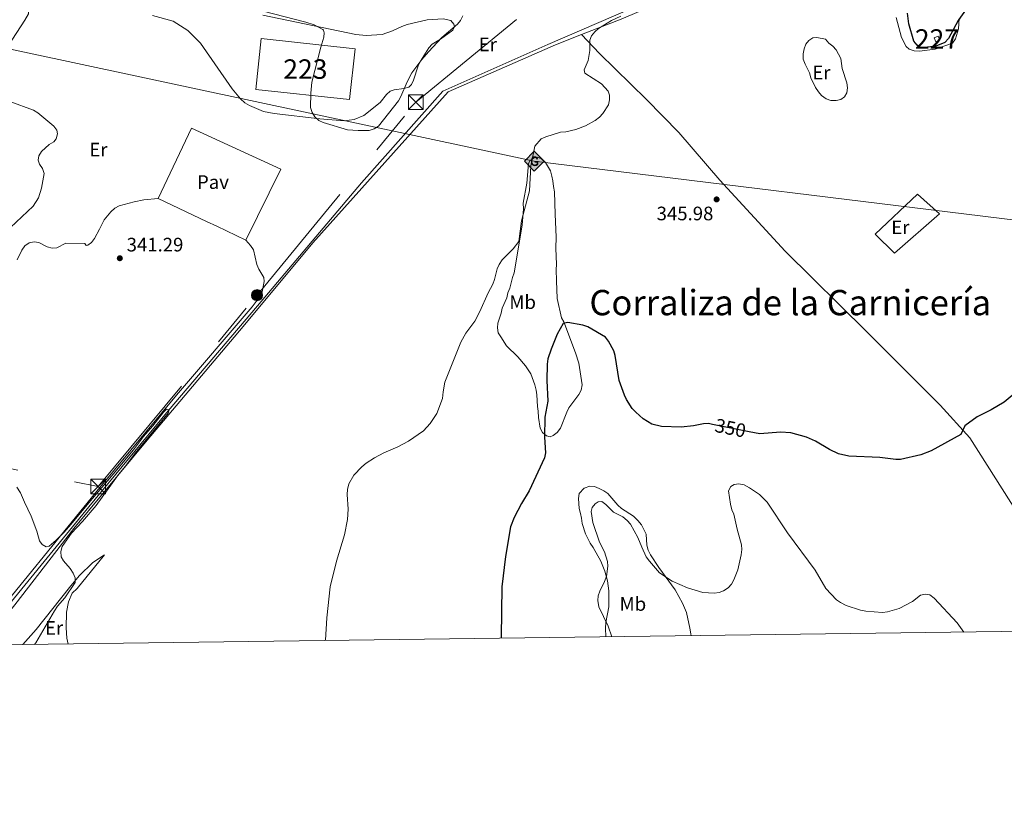
# Model space of a CAD drawing. Units: metres. Extents: x 587185 to 594086, y 4710473 to 4715189.
# Drawn here: x 593268 to 593774, y 4710473 to 4710872 of the extents above; entities that cross this region are included whole.
import ezdxf
from ezdxf.enums import TextEntityAlignment as Align

# ---------------------------------------------------------------- set-up
doc = ezdxf.new("R2010")
doc.units = ezdxf.units.M
doc.header["$MEASUREMENT"] = 0
for name, pattern in [('DGN Style 3', [104.17988000000001, 74.41420000000001, -29.76568]), ('DGN Style 5', [52.08994, 22.32426, -29.76568]), ('DGN Style 7', [148.82840000000002, 66.97278000000001, -29.76568, 22.32426, -29.76568])]:
    doc.linetypes.add(name, pattern=pattern)
for name, color, linetype, lineweight in [('Nivel 13', 7, 'Continuous', 0), ('Nivel 15', 7, 'Continuous', 0), ('Nivel 16', 7, 'Continuous', 0), ('Nivel 21', 7, 'Continuous', 0), ('Nivel 22', 7, 'Continuous', 0), ('Nivel 26', 7, 'Continuous', 0), ('Nivel 32', 7, 'Continuous', 0), ('Nivel 34', 7, 'Continuous', 0), ('Nivel 36', 7, 'Continuous', 0), ('Nivel 37', 7, 'Continuous', 0), ('Nivel 4', 7, 'Continuous', 0), ('Nivel 41', 7, 'Continuous', 0), ('Nivel 45', 7, 'Continuous', 0), ('Nivel 48', 7, 'Continuous', 0), ('Nivel 5', 7, 'Continuous', 0), ('Nivel 52', 7, 'Continuous', 0), ('Nivel 61', 7, 'Continuous', 0), ('Nivel 7', 7, 'Continuous', 0)]:
    doc.layers.add(name, color=color, linetype=linetype, lineweight=lineweight)
doc.styles.add('Style-Arial', font='txt')
doc.styles.add('Style-Arial Narrow', font='txt')
doc.styles.add('Style-Helvetica-Narrow-Oblique', font='txt')
doc.styles.add('Style-Times New Roman', font='txt')

# ---------------------------------------------------------------- blocks, each defined once
blk = doc.blocks.new('5TME')
at = {"layer": 'Nivel 32', "color": 7, "linetype": 'Continuous', "lineweight": 0}
for p, q in [((-37.49965074658394, 37.49965074658394), (37.49965074658394, -37.49965074658394)), ((37.19965353608131, 37.79964795708656), (-37.19965356588364, -37.79964795708656))]:
    blk.add_line(p, q, dxfattribs=at)
at = {"layer": 'Nivel 32', "color": 7, "linetype": 'Continuous', "lineweight": 0, "flags": 128}
blk.add_lwpolyline([(-37.49965074658394, -37.49965074658394), (37.49965074658394, -37.49965074658394), (37.49965074658394, 37.49965074658394), (-37.49965074658394, 37.49965074658394), (-37.19965356588364, -37.79964795708656)], dxfattribs=at)
blk = doc.blocks.new('5PATER')
at = {"layer": 'Nivel 7', "linetype": 'Continuous', "lineweight": 0}
h = blk.add_hatch(color=51, dxfattribs=at)
edge = h.paths.add_edge_path()
edge.add_ellipse((-0.03421366214752197, 0.05183005332946777), major_axis=(-10.95721237655889, -11.10700355671524), ratio=0.9994222409660317, start_angle=0, end_angle=360)
blk = doc.blocks.new('5GASO')
at = {"layer": 'Nivel 34', "linetype": 'Continuous', "lineweight": 0}
for color, points in [(253, [(0, -50.89952594041824), (-50.89952597022057, 0), (0, 50.89952597022057), (2.29997855424881, 24.99976718425751), (-3.199970215559006, 24.29977369308472), (-7.899926424026489, 22.19979324936867), (-11.79989013075829, 18.59982678294182), (-14.79986217617989, 13.49987429380417), (-16.79984354972839, 7.199932962656021), (-17.49983704090118, -0.3999962508678436), (-16.79984354972839, -7.799927353858948), (-14.79986217617989, -14.19986772537231), (-11.69989106059074, -19.29982024431229), (-7.599929243326187, -22.99978578090668), (-2.699974864721298, -25.19976529479027), (2.899972975254059, -25.89975878596306)]), (253, [(0, -50.89952594041824), (2.899972975254059, -25.89975878596306), (7.799927353858948, -25.39976343512535), (12.69988170266151, -23.69977927207947), (16.99984166026115, -21.19980254769325), (20.19981187582016, -18.29982954263687), (20.19981187582016, 1.399986982345581), (2.29997855424881, 1.399986982345581), (2.29997855424881, -7.099933862686157), (12.69988170266151, -7.099933862686157), (12.69988170266151, -13.29987612366676), (10.39990311861038, -14.99986028671265), (7.799927353858948, -16.29984816908836), (5.09995248913765, -17.19983980059624), (2.499976694583893, -17.39983794093132), (-0.0999990701675415, -17.19983980059624), (-2.399977654218674, -16.39984723925591), (-4.499958097934723, -15.19985842704773), (-6.199942260980606, -13.3998751938343), (-7.899926424026489, -10.89989846944809), (-8.999916195869446, -7.699928283691406), (-9.699909687042236, -4.099961787462234), (-9.899907797574997, 0.0999990701675415), (-9.699909687042236, 3.999962747097015), (-9.099915266036987, 7.299932032823563), (-8.099924564361572, 10.19990500807762), (-6.599938541650772, 12.49988359212875), (-4.799955308437347, 14.19986775517464), (-2.699974864721298, 15.49985566735268), (-0.399996280670166, 16.29984819889069), (2.199979513883591, 16.49984633922577), (5.499948769807816, 15.99985101819038), (8.299922674894333, 14.29986682534218), (10.39990311861038, 11.69989106059074), (11.69989103078842, 7.999925494194031), (19.29982024431229, 9.89990782737732), (18.49982768297195, 13.39987522363663), (17.29983887076378, 16.49984633922577), (15.69985377788544, 18.99982306361198), (13.79987147450447, 21.19980257749557), (11.3998938202858, 22.89978674054146), (8.79991802573204, 24.09977555274963), (5.699946910142899, 24.79976904392242), (2.29997855424881, 24.99976718425751), (0, 50.89952597022057), (50.89952594041824, 0)]), (7, [(2.899972975254059, -25.89975878596306), (-2.699974864721298, -25.19976529479027), (-7.599929243326187, -22.99978578090668), (-11.69989106059074, -19.29982024431229), (-14.79986217617989, -14.19986772537231), (-16.79984354972839, -7.799927353858948), (-17.49983704090118, -0.3999962508678436), (-16.79984354972839, 7.199932962656021), (-14.79986217617989, 13.49987429380417), (-11.79989013075829, 18.59982678294182), (-7.899926424026489, 22.19979324936867), (-3.199970215559006, 24.29977369308472), (2.29997855424881, 24.99976718425751), (5.699946910142899, 24.79976904392242), (8.79991802573204, 24.09977555274963), (11.3998938202858, 22.89978674054146), (13.79987147450447, 21.19980257749557), (15.69985377788544, 18.99982306361198), (17.29983887076378, 16.49984633922577), (18.49982768297195, 13.39987522363663), (19.29982024431229, 9.89990782737732), (11.69989103078842, 7.999925494194031), (10.39990311861038, 11.69989106059074), (8.299922674894333, 14.29986682534218), (5.499948769807816, 15.99985101819038), (2.199979513883591, 16.49984633922577), (-0.399996280670166, 16.29984819889069), (-2.699974864721298, 15.49985566735268), (-4.799955308437347, 14.19986775517464), (-6.599938541650772, 12.49988359212875), (-8.099924564361572, 10.19990500807762), (-9.099915266036987, 7.299932032823563), (-9.699909687042236, 3.999962747097015), (-9.899907797574997, 0.0999990701675415), (-9.699909687042236, -4.099961787462234), (-8.999916195869446, -7.699928283691406), (-7.899926424026489, -10.89989846944809), (-6.199942260980606, -13.3998751938343), (-4.499958097934723, -15.19985842704773), (-2.399977654218674, -16.39984723925591), (-0.0999990701675415, -17.19983980059624), (2.499976694583893, -17.39983794093132), (5.09995248913765, -17.19983980059624), (7.799927353858948, -16.29984816908836), (10.39990311861038, -14.99986028671265), (12.69988170266151, -13.29987612366676), (12.69988170266151, -7.099933862686157), (2.29997855424881, -7.099933862686157), (2.29997855424881, 1.399986982345581), (20.19981187582016, 1.399986982345581), (20.19981187582016, -18.29982954263687), (16.99984166026115, -21.19980254769325), (12.69988170266151, -23.69977927207947), (7.799927353858948, -25.39976343512535)])]:
    blk.add_hatch(color=color, dxfattribs=at).paths.add_polyline_path(points)
at = {"layer": 'Nivel 34', "color": 7, "linetype": 'Continuous', "lineweight": 0}
blk.add_3dface([(0, -50.89952594041824), (50.89952594041824, 0), (0, 50.89952597022057), (-50.89952597022057, 0)], dxfattribs=at)
blk = doc.blocks.new('5PELE')
at = {"layer": 'Nivel 32', "linetype": 'Continuous', "lineweight": 0}
h = blk.add_hatch(color=9, dxfattribs=at)
edge = h.paths.add_edge_path()
edge.add_arc((-0.008159220218658447, -0.005792558193206787), 28.49973457508731, 0, 360)
at = {"layer": 'Nivel 32', "color": 252, "linetype": 'Continuous', "lineweight": 0}
blk.add_circle((-0.008159220218658447, -0.005792558193206787, 0.02051568812021287), 28.49973457508731, dxfattribs=at)

msp = doc.modelspace()

# ---------------------------------------------------------------- linework, layer by layer
at = {"layer": 'Nivel 13', "color": 4, "linetype": 'Continuous', "lineweight": 0}
for points in [[(593749.3399999999, 4710949.67, 348.84), (593748.7100000009, 4710949.540000001, 348.82), (593721.5700000003, 4710937.65, 348.19), (593658.2300000004, 4710910.550000001, 347.45), (593582.1700000018, 4710877.85, 344.83), (593539.6900000013, 4710859.619999999, 344.33), (593485.75, 4710835.52, 344.21), (593444.0199999996, 4710788.5, 343.46), (593390.5700000003, 4710725.32, 342.34), (593344.7300000004, 4710671.300000001, 340.97), (593303.8599999994, 4710622.130000001, 339.98), (593262.7199999988, 4710571.560000001, 339.73), (593245.6999999993, 4710550.93, 339.33)], [(593272.7199999988, 4710878.23, 342.2), (593272.9899999984, 4710875.279999999, 342.2), (593271.0799999982, 4710872.1, 342.08), (593251.4600000009, 4710842.25, 341.7), (593223.3599999994, 4710797.130000001, 340.71), (593165.9100000001, 4710703.119999999, 339.59), (593158.129999999, 4710690.220000001, 339.09), (593157.7800000012, 4710640.359999999, 338.59), (593157.8200000003, 4710549.76, 338.49)]]:
    msp.add_polyline3d(points, dxfattribs=at)
at = {"layer": 'Nivel 15', "color": 1, "linetype": 'Continuous', "lineweight": 13, "elevation": 352.18, "flags": 128}
msp.add_lwpolyline([(593392.4899999984, 4710862.640000001), (593440.6600000001, 4710857.4), (593437.8099999987, 4710831.24), (593389.6400000006, 4710836.48), (593392.4899999984, 4710862.640000001)], dxfattribs=at)
at = {"layer": 'Nivel 15', "color": 1, "linetype": 'Continuous', "lineweight": 0, "elevation": 351.87, "flags": 128}
msp.add_lwpolyline([(593738.1400000006, 4710863.02), (593740.129999999, 4710863.880000001), (593741.0399999991, 4710861.75), (593739.0500000007, 4710860.9), (593738.1400000006, 4710863.02)], dxfattribs=at)
at = {"layer": 'Nivel 16', "color": 1, "linetype": 'Continuous', "lineweight": 13, "extrusion": (0.01642567074749921, -0.007880869513856735, 0.9998340308452199), "elevation": -27033.52304438446, "flags": 128}
msp.add_lwpolyline([(4503890.501169946, 1502551.754314492), (4503890.501169946, 1502579.199068086)], dxfattribs=at)
at = {"layer": 'Nivel 16', "color": 1, "linetype": 'Continuous', "lineweight": 13, "extrusion": (0.3958084931572886, 0.8826199570536264, 0.2536092430397821), "elevation": 4392764.54111786, "flags": 128}
msp.add_lwpolyline([(1386142.867047371, -1151340.159872962), (1386159.368728627, -1151341.576176526), (1386165.280220682, -1151341.710570294)], dxfattribs=at)
at = {"layer": 'Nivel 16', "color": 1, "linetype": 'Continuous', "lineweight": 13}
msp.add_polyline3d([(593339.5799999982, 4710780.48, 345.58), (593356.6400000006, 4710816.619999999, 346.33), (593402.5799999982, 4710795.560000001, 346.58), (593384.6099999994, 4710759.08, 346.58)], dxfattribs=at)
at = {"layer": 'Nivel 21', "color": 7, "linetype": 'DGN Style 3', "lineweight": 0}
msp.add_polyline3d([(593336.6799999997, 4710874.460000001, 344.66), (593347.2199999988, 4710871.58, 344.78), (593354.7199999988, 4710866.720000001, 344.91), (593361.3500000015, 4710860.26, 345.4), (593377.4800000004, 4710836.710000001, 345.78), (593381.870000001, 4710831.58, 345.78), (593383.9699999988, 4710829.630000001, 345.78), (593386.3599999994, 4710828.16, 345.78), (593393.629999999, 4710825.15, 345.66), (593399.120000001, 4710824.109999999, 345.66), (593422.5899999999, 4710821.390000001, 345.66), (593435.0899999999, 4710820.290000001, 345.66), (593440.1999999993, 4710821.1, 345.78), (593445.1099999994, 4710823.15, 345.78), (593453.5899999999, 4710829.689999999, 346.03), (593456.870000001, 4710833.859999999, 346.15), (593458.6700000018, 4710835.640000001, 346.15), (593460.6700000018, 4710836.34, 346.28), (593465.7899999991, 4710836.99, 346.28), (593468.25, 4710837.710000001, 346.28), (593469.6099999994, 4710839, 346.28), (593470.7699999996, 4710841.23, 346.15), (593473.1499999985, 4710848.640000001, 346.15), (593474.3099999987, 4710851.01, 345.9), (593478.5700000003, 4710857.869999999, 345.9), (593480.2100000009, 4710859.800000001, 345.9), (593484.4800000004, 4710862.290000001, 345.78), (593490.8599999994, 4710866.890000001, 345.78), (593491.7199999988, 4710868.790000001, 345.78), (593491.370000001, 4710870.02, 345.9), (593489.8999999985, 4710871.84, 345.9), (593485.9699999988, 4710872.779999999, 346.03), (593477.7399999984, 4710872.17, 346.03), (593467.3900000006, 4710869.76, 346.15), (593464.7699999996, 4710868.890000001, 346.15), (593459.870000001, 4710866.529999999, 346.28), (593454.6400000006, 4710864.779999999, 346.28), (593446.4100000001, 4710864.16, 346.28), (593441.0899999999, 4710864.75, 346.28), (593393.2199999988, 4710874.67, 346.15)], dxfattribs=at)
at = {"layer": 'Nivel 22', "color": 30, "linetype": 'DGN Style 5', "lineweight": 30, "elevation": 350, "flags": 128}
msp.add_lwpolyline([(593643.1099999994, 4710660.59), (593624.3099999987, 4710664.41)], dxfattribs=at)
at = {"layer": 'Nivel 32', "color": 6, "linetype": 'DGN Style 7', "lineweight": 0}
msp.add_polyline3d([(592801.8099999987, 4710746.98, 346.28), (592855.7199999988, 4710723.92, 354.61), (592949.7100000009, 4710704.41, 349.04), (593033.3099999987, 4710688.779999999, 339.92), (593150.7699999996, 4710664.970000001, 339.36), (593308.7199999988, 4710632.449999999, 340.96), (593390.3200000003, 4710730.779999999, 342.94), (593471.8900000006, 4710829.880000001, 344.92), (593605.8900000006, 4710940.09, 349.87), (593736.4699999988, 4711052.23, 350.72), (593859.3399999999, 4711179.42, 359.66), (593977.3200000003, 4711299.369999999, 365.02), (594074.5100000016, 4711397.369999999, 373.75)], dxfattribs=at)
at = {"layer": 'Nivel 34', "color": 7, "linetype": 'Continuous', "lineweight": 13}
msp.add_polyline3d([(590649.9200000018, 4711631.09, 373.72), (590784.379999999, 4711598.859999999, 382), (591151.6099999994, 4711522.040000001, 367.86), (591498.2600000016, 4711448.710000001, 354.92), (591679.1000000015, 4711408.210000001, 359.5), (592101.6499999985, 4711285.02, 359.17), (592356.7100000009, 4711210.52, 365.09), (592640.1000000015, 4711127.08, 356.9), (592819.379999999, 4711076.82, 353.88), (592965.1099999994, 4711030.42, 348.11), (592985.3999999985, 4711017.529999999, 347.93), (593211.4600000009, 4710868.279999999, 342.36), (593532.7199999988, 4710799.640000001, 345.36), (593789.6400000006, 4710768.040000001, 349.99), (593938.0899999999, 4710742.34, 353.04)], dxfattribs=at)
at = {"layer": 'Nivel 36', "color": 92, "linetype": 'Continuous', "lineweight": 0, "extrusion": (0.6300516419991913, -0.5425507447862308, 0.5555840330193347), "elevation": -2181751.836087377, "flags": 128}
msp.add_lwpolyline([(3956824.487569652, 1458264.683283397), (3956764.771179155, 1458264.382607619), (3956703.164160728, 1458262.434228578)], dxfattribs=at)
at = {"layer": 'Nivel 36', "color": 92, "linetype": 'Continuous', "lineweight": 0, "extrusion": (-0.3234680864999908, 0.25893560294107, 0.9101212834263239), "elevation": 1028143.971249593, "flags": 128}
msp.add_lwpolyline([(-4048270.019836213, -2257542.945662577), (-4048169.200051039, -2257543.838644817), (-4048165.389384389, -2257543.935183438)], dxfattribs=at)
at = {"layer": 'Nivel 36', "color": 92, "linetype": 'Continuous', "lineweight": 0}
for points in [[(593557.0599999987, 4710864.66, 345.64), (593577.3399999999, 4710872.540000001, 346.02), (593628.1000000015, 4710894.34, 347.64), (593677.3200000003, 4710915.779999999, 348.51), (593735.6000000015, 4710940.66, 349.26), (593738.6700000018, 4710941.859999999, 349.63), (593741.1400000006, 4710942.42, 349.63), (593746.4200000018, 4710942.93, 349.63), (593751.7300000004, 4710942.5, 349.63), (593755.879999999, 4710939.85, 349.75), (593801.5799999982, 4710895.890000001, 349.75)], [(593751.0199999996, 4710872.84, 350.5), (593750.5799999982, 4710867.689999999, 350.5), (593749.0599999987, 4710862.49, 350.5), (593747.5799999982, 4710860.26, 350.5), (593738.6600000001, 4710857.130000001, 349.75), (593730.6000000015, 4710856.210000001, 349.38), (593727.9499999993, 4710856.26, 349.01), (593725.2699999996, 4710857.1, 348.88), (593723.8099999987, 4710858.6, 348.88), (593721.3099999987, 4710863.189999999, 348.88), (593718.5899999999, 4710873.52, 348.88)], [(593249.1000000015, 4710550.98, 340.36), (593265.9499999993, 4710571.68, 340.79), (593296.129999999, 4710610.960000001, 340.54), (593333.879999999, 4710656.27, 340.66), (593383.1400000006, 4710714.619999999, 343.15), (593418.9400000013, 4710757.68, 344.03), (593488.5199999996, 4710835.32, 344.9), (593543.7100000009, 4710859.470000001, 345.4), (593557.0599999987, 4710864.66, 345.64)], [(593557.0599999987, 4710864.66, 345.64), (593566.3000000007, 4710854.869999999, 345.64), (593590.379999999, 4710831.300000001, 346.51), (593607.0399999991, 4710814.310000001, 346.64), (593628.0399999991, 4710789.85, 347.01), (593661.620000001, 4710753.380000001, 347.64), (593703.4899999984, 4710711.93, 348.38), (593741.1700000018, 4710674.220000001, 349.88), (593756.4200000018, 4710657.48, 351.25), (593782.0399999991, 4710617.300000001, 352.24), (593801.1999999993, 4710591.84, 352.62), (593807.6700000018, 4710585.529999999, 352.74), (593811.1900000013, 4710582.859999999, 352.99), (593816.8200000003, 4710573.720000001, 353.24), (593827.3399999999, 4710558.66, 353.88)], [(593682.3999999985, 4710862.380000001, 348.01), (593684.0300000012, 4710860.26, 348.01), (593686.1099999994, 4710858.779999999, 348.01), (593687.7399999984, 4710856.810000001, 348.01), (593690.2399999984, 4710852.390000001, 348.01), (593690.8900000006, 4710847.27, 348.01), (593693.3500000015, 4710839.880000001, 348.01), (593693.6000000015, 4710837.24, 348.26), (593693.2199999988, 4710834.74, 348.26), (593692.0500000007, 4710832.67, 348.38), (593690.2300000004, 4710831.359999999, 348.38), (593687.7600000016, 4710830.800000001, 348.38), (593685.1099999994, 4710830.859999999, 348.38), (593682.5899999999, 4710831.699999999, 348.38), (593680.3500000015, 4710833.33, 348.38), (593678.7199999988, 4710835.300000001, 348.26), (593677.2399999984, 4710837.42, 348.26), (593674.7100000009, 4710842.470000001, 348.14), (593674.1600000001, 4710844.939999999, 348.14), (593671.8099999987, 4710849.529999999, 348.01), (593670.9400000013, 4710851.99, 348.01), (593670.8399999999, 4710854.790000001, 348.01), (593671.370000001, 4710857.300000001, 348.01), (593672.2100000009, 4710859.82, 347.89), (593673.6999999993, 4710861.59, 347.89), (593675.8299999982, 4710862.92, 347.89), (593677.8500000015, 4710863.15, 347.89), (593682.3999999985, 4710862.380000001, 348.01)], [(593263.2899999991, 4710830.32, 341.97), (593275.4499999993, 4710825.790000001, 341.97), (593277.6799999997, 4710824.470000001, 341.97), (593285.879999999, 4710817.6, 341.97), (593287.5199999996, 4710815.48, 341.97), (593287.7399999984, 4710813.619999999, 341.97), (593287.2100000009, 4710811.109999999, 341.97), (593285.870000001, 4710809.5, 341.97), (593283.5799999982, 4710808.17, 341.97), (593279.6600000001, 4710804.6, 341.97), (593278.1799999997, 4710802.369999999, 341.97), (593277.8000000007, 4710800.17, 341.97), (593278.4899999984, 4710798.17, 341.97), (593280.1400000006, 4710795.9, 341.97), (593281.0100000016, 4710793.279999999, 341.97), (593279.5700000003, 4710785.75, 341.97), (593278.0399999991, 4710780.859999999, 341.6), (593275.2399999984, 4710776.560000001, 341.6), (593263.6499999985, 4710765.540000001, 341.22)], [(593547.9899999984, 4710717.1, 350.81), (593546.6700000018, 4710719.23, 350.81), (593544.4400000013, 4710729.119999999, 350.81), (593544.1099999994, 4710738.140000001, 350.81), (593543.8900000006, 4710744.050000001, 350.31), (593544.1099999994, 4710746.550000001, 350.31), (593543.8000000007, 4710754.949999999, 350.31), (593543.9100000001, 4710760.57, 349.82), (593543.4699999988, 4710772.390000001, 349.82), (593543.0500000007, 4710783.9, 348.82), (593542.629999999, 4710786.689999999, 348.57), (593542.2199999988, 4710789.48, 347.82), (593541.8200000003, 4710791.960000001, 346.58), (593541.0899999999, 4710794.73, 345.58), (593538.4400000013, 4710799, 345.58), (593536.5100000016, 4710800.800000001, 345.58), (593534.3000000007, 4710801.65, 345.58), (593532.75, 4710801.279999999, 345.58), (593530.620000001, 4710799.960000001, 345.58), (593529.7399999984, 4710798.359999999, 345.58), (593528.8599999994, 4710788.359999999, 345.33), (593527.0599999987, 4710778.02, 345.33), (593527.1700000018, 4710775.220000001, 345.33), (593526.5399999991, 4710766.779999999, 345.33), (593522.4600000009, 4710742.33, 345.33), (593521.6099999994, 4710739.810000001, 345.33), (593520.25, 4710734.460000001, 346.33), (593519.1000000015, 4710731.93, 346.58), (593518.5700000003, 4710729.42, 346.58), (593516.2699999996, 4710724.040000001, 346.58), (593515.7399999984, 4710721.52, 346.58), (593514.0599999987, 4710716.48, 346.83), (593513.8399999999, 4710713.98, 347.08), (593514.2399999984, 4710711.5, 347.32), (593515.5700000003, 4710709.369999999, 347.82), (593518.5399999991, 4710704.800000001, 348.07), (593524.3599999994, 4710699.1, 349.32), (593528.2600000016, 4710694.57, 349.32), (593530.9100000001, 4710690.300000001, 349.32), (593532.9800000004, 4710684.77, 349.57), (593533.7100000009, 4710682, 349.82), (593534.1099999994, 4710679.52, 349.82), (593534.3299999982, 4710673.609999999, 349.82), (593534.7300000004, 4710671.130000001, 350.06), (593534.8399999999, 4710668.02, 350.06), (593535.6700000018, 4710662.439999999, 350.81), (593537, 4710660.310000001, 350.81), (593538.9299999997, 4710658.51, 350.81), (593540.8200000003, 4710657.960000001, 351.06), (593542.3500000015, 4710658.640000001, 351.06), (593544.4699999988, 4710660.27, 351.06), (593546.2600000016, 4710662.52, 351.56), (593549.379999999, 4710670.73, 351.56), (593550.5500000007, 4710672.960000001, 351.81), (593555.6000000015, 4710679.68, 351.81), (593556.7600000016, 4710681.91, 351.81), (593557.2800000012, 4710684.73, 351.81), (593555.629999999, 4710695.890000001, 351.81), (593553.879999999, 4710701.119999999, 351.81), (593547.9899999984, 4710717.1, 350.81)], [(593267.0599999987, 4710749, 341.22), (593269.5300000012, 4710753.92, 341.22), (593271, 4710756.15, 341.22), (593273.2800000012, 4710757.640000001, 341.22), (593275.7600000016, 4710758.189999999, 341.22), (593278.2600000016, 4710757.82, 341.22), (593282.5500000007, 4710755.640000001, 341.22), (593285.0700000003, 4710754.949999999, 341.22), (593287.3900000006, 4710755.189999999, 341.22), (593292.1400000006, 4710757.550000001, 341.35), (593301.8000000007, 4710757.279999999, 341.35), (593302.4600000009, 4710756.369999999, 341.35), (593303.3900000006, 4710756.560000001, 341.35), (593305.2100000009, 4710757.869999999, 341.47), (593306.8399999999, 4710759.960000001, 341.6), (593309.4699999988, 4710764.73, 341.6), (593311.7899999991, 4710769.49, 341.97), (593315.2199999988, 4710773.66, 342.22), (593317.1799999997, 4710775.449999999, 342.22), (593319.4800000004, 4710776.619999999, 342.22), (593327.1799999997, 4710778.779999999, 342.47), (593332.129999999, 4710779.74, 342.34), (593339.5799999982, 4710780.48, 342.1)], [(593707.8099999987, 4710762.210000001, 348.52), (593729.6499999985, 4710782.640000001, 349.64), (593740.9200000018, 4710772.609999999, 349.64), (593717.8299999982, 4710752.449999999, 349.64), (593707.8099999987, 4710762.210000001, 348.52)], [(593384.6099999994, 4710759.08, 343.09), (593387.0399999991, 4710756.359999999, 343.09), (593388.5300000012, 4710754.08, 343.09), (593390.2100000009, 4710746.51, 343.09), (593391.2300000004, 4710744.210000001, 343.09), (593393.879999999, 4710739.790000001, 343.09), (593393.9600000009, 4710737.77, 343.09), (593392.8999999985, 4710732.59, 342.97), (593391.8999999985, 4710730.220000001, 342.97), (593387.7399999984, 4710724.77, 342.84)], [(593613.2699999996, 4710555.82, 358.02), (593613.2300000004, 4710556.890000001, 357.97), (593612.6600000001, 4710559.68, 357.72), (593610.9600000009, 4710567.710000001, 356.23), (593608.9100000001, 4710572.619999999, 355.6), (593605.0799999982, 4710579.49, 355.23), (593596.7199999988, 4710590.869999999, 355.23), (593592.4200000018, 4710597.41, 354.73), (593591.2399999984, 4710599.859999999, 354.61), (593590.5300000012, 4710602.32, 354.61), (593590.1600000001, 4710608.07, 354.48), (593587.8099999987, 4710612.82, 354.36), (593586.0100000016, 4710615.09, 354.36), (593583.75, 4710617.18, 354.36), (593577.5300000012, 4710621.16, 354.24), (593575.6000000015, 4710622.960000001, 354.24), (593570.5500000007, 4710628.85, 353.49), (593568.4699999988, 4710630.33, 353.36), (593566.0899999999, 4710631.49, 353.11), (593563.7199999988, 4710632.49, 352.99), (593561.2199999988, 4710632.710000001, 352.99), (593558.3000000007, 4710631.67, 352.86), (593555.75, 4710628.93, 352.49)], [(593555.75, 4710628.93, 352.49), (593555.379999999, 4710626.42, 352.49), (593555.7300000004, 4710621.140000001, 352.99), (593556.4400000013, 4710618.67, 353.11), (593557, 4710616.199999999, 353.61), (593557.3999999985, 4710613.57, 353.74), (593559, 4710608.18, 353.99), (593561.3599999994, 4710603.43, 353.99), (593563, 4710601.16, 353.99), (593567, 4710594.140000001, 354.11), (593569.0500000007, 4710589.07, 354.61), (593570.3299999982, 4710583.98, 354.73), (593570.9899999984, 4710578.859999999, 355.11), (593570.9699999988, 4710570.76, 355.11), (593569.5599999987, 4710562.609999999, 355.11), (593569.3500000015, 4710559.800000001, 355.11), (593569.5199999996, 4710555.24, 355.11)], [(593270.0300000012, 4710551.26, 340.52), (593270.0700000003, 4710551.290000001, 340.52), (593276.8000000007, 4710559.01, 340.52), (593293.9200000018, 4710580.67, 340.77), (593298.9899999984, 4710586.619999999, 340.77), (593305.9100000001, 4710593.42, 341.27), (593311.9899999984, 4710597.380000001, 342.51)], [(593311.9899999984, 4710597.380000001, 342.51), (593297.8299999982, 4710580.040000001, 342.64), (593295.4200000018, 4710577.77, 342.76), (593293.4100000001, 4710573.17, 343.26), (593292.3599999994, 4710568, 343.38), (593292.1900000013, 4710559.890000001, 343.63), (593292.6900000013, 4710554.609999999, 343.76), (593293.25, 4710551.560000001, 343.76)]]:
    msp.add_polyline3d(points, dxfattribs=at)
at = {"layer": 'Nivel 4', "color": 30, "linetype": 'Continuous', "lineweight": 30, "elevation": 350, "flags": 128}
for points in [[(593756.6799999997, 4710880.67), (593750.4299999997, 4710871.890000001), (593745.5799999982, 4710862.58), (593743.5599999987, 4710860.529999999), (593738.9699999988, 4710858.710000001), (593733.3099999987, 4710858.109999999), (593730.8200000003, 4710858.189999999), (593729.4299999997, 4710859.140000001), (593727.6999999993, 4710861.290000001), (593725.120000001, 4710870.220000001), (593724.370000001, 4710875.689999999)], [(593580.120000001, 4710677.189999999), (593579.0199999996, 4710679.439999999), (593576.3399999999, 4710686.869999999), (593574.2899999991, 4710699.869999999), (593573.5700000003, 4710702.26), (593570.8399999999, 4710707.130000001), (593569.3500000015, 4710709.140000001), (593560.2300000004, 4710714.48), (593557.6499999985, 4710715.4), (593549.9499999993, 4710716.790000001), (593547.5399999991, 4710716.310000001), (593544.4899999984, 4710710.699999999), (593541.3999999985, 4710703.119999999), (593539.7199999988, 4710698.119999999), (593539.2800000012, 4710695.34), (593539.1499999985, 4710686.98), (593539.7300000004, 4710676.34), (593538.1400000006, 4710668.119999999), (593537.9400000013, 4710657.84), (593538.4400000013, 4710649.810000001), (593537.9299999997, 4710647.199999999), (593530.0300000012, 4710630.199999999), (593526.1700000018, 4710623.720000001), (593522.4400000013, 4710616.52), (593520.6000000015, 4710611.85), (593517.9200000018, 4710596.52), (593516.1099999994, 4710580.99), (593515.6799999997, 4710555.199999999), (593515.7600000016, 4710554.52)], [(593778.2100000009, 4710679.199999999), (593774.1400000006, 4710675.890000001), (593767.4299999997, 4710671.93), (593760.1900000013, 4710668.359999999), (593753.9699999988, 4710663.75), (593751.8299999982, 4710659.15), (593736.5700000003, 4710650.75), (593731.2199999988, 4710648.74), (593720.9100000001, 4710646.42), (593718.4100000001, 4710646.369999999), (593710.2800000012, 4710647.359999999), (593694.3299999982, 4710648), (593689.0199999996, 4710649.199999999), (593684.4400000013, 4710651.460000001), (593677.1799999997, 4710655.73), (593672.6499999985, 4710657.91), (593664.4800000004, 4710660), (593659.2600000016, 4710660.449999999), (593648.5199999996, 4710659.49), (593643.1099999994, 4710660.59)], [(593624.3099999987, 4710664.41), (593622.2100000009, 4710664.83), (593619.7199999988, 4710664.720000001), (593614.5700000003, 4710663.609999999), (593608.1600000001, 4710662.9), (593598.1099999994, 4710663.33), (593593.120000001, 4710664.540000001), (593588.7100000009, 4710667.189999999), (593584.8399999999, 4710670.609999999), (593583.0899999999, 4710672.6), (593580.120000001, 4710677.189999999)]]:
    msp.add_lwpolyline(points, dxfattribs=at)
at = {"layer": 'Nivel 5', "color": 30, "linetype": 'Continuous', "lineweight": 0, "flags": 128}
for points, elevation in [([(593382.9200000018, 4710879.390000001), (593415.379999999, 4710871.01), (593419.6900000013, 4710869.59), (593424.1000000015, 4710867.25), (593424.379999999, 4710866.99), (593424.8500000015, 4710865.58), (593424.6900000013, 4710863.300000001), (593423.0399999991, 4710858.16), (593418.379999999, 4710840.199999999), (593417.870000001, 4710834.640000001), (593417.8399999999, 4710827.119999999), (593418.620000001, 4710824.689999999), (593420.0300000012, 4710822.49), (593421.9800000004, 4710820.439999999), (593424.25, 4710819.5), (593436.8599999994, 4710815.779999999), (593442.3299999982, 4710815.380000001), (593447.8299999982, 4710815.439999999), (593450.4100000001, 4710816.210000001), (593452.6900000013, 4710817.619999999), (593462.9899999984, 4710830.68), (593464.2399999984, 4710832.84), (593467.4100000001, 4710840.310000001), (593469.8900000006, 4710844.949999999), (593474.9200000018, 4710851.82), (593478.4200000018, 4710855.790000001)], 345), ([(593478.4200000018, 4710855.790000001), (593485.2100000009, 4710863.109999999), (593493.2300000004, 4710869.949999999), (593494.9100000001, 4710871.92), (593496.0799999982, 4710874.24)], 345), ([(593577.129999999, 4710874.060000001), (593572.3500000015, 4710871.84), (593565.6900000013, 4710867.779999999), (593563.7699999996, 4710866.040000001), (593562.1900000013, 4710864.050000001), (593561.2699999996, 4710861.720000001), (593561.2300000004, 4710856.529999999), (593560.4400000013, 4710851.4), (593558.2800000012, 4710846.470000001), (593558.620000001, 4710844.91), (593567.1999999993, 4710839.359999999), (593570.7300000004, 4710835.57), (593571.370000001, 4710833.609999999), (593571.4100000001, 4710831.1), (593570.7800000012, 4710828.52), (593567.9200000018, 4710824.1), (593566.25, 4710822.210000001), (593563.9299999997, 4710820.57), (593558.9800000004, 4710817.810000001), (593554.1400000006, 4710815.93), (593548.9899999984, 4710814.699999999), (593546.1600000001, 4710814.460000001), (593538.6099999994, 4710812.16), (593536.2899999991, 4710811.08), (593533.1000000015, 4710807.35), (593530.9600000009, 4710797.220000001), (593530.2899999991, 4710784.380000001), (593526.1499999985, 4710768.960000001), (593524.7899999991, 4710758.43), (593521.879999999, 4710754.619999999), (593516.25, 4710749), (593514.6099999994, 4710746.529999999), (593513.6000000015, 4710744.24), (593512.3399999999, 4710738.82), (593511.4699999988, 4710736.48), (593509.0899999999, 4710731.98), (593504.7800000012, 4710722.43), (593502.1700000018, 4710717.48), (593497.5, 4710711.25), (593494.9800000004, 4710706.6), (593486.8399999999, 4710686.050000001), (593485.8900000006, 4710681.210000001)], 345), ([(593485.8900000006, 4710681.210000001), (593485.5700000003, 4710677.76), (593482.6400000006, 4710670.01), (593479.2600000016, 4710664.93), (593475.7699999996, 4710661.130000001), (593468.1099999994, 4710655.869999999), (593462.6099999994, 4710652.91), (593455.3999999985, 4710649.790000001), (593450.6900000013, 4710647.300000001), (593446.4499999993, 4710644.449999999), (593444.0899999999, 4710642.619999999), (593440, 4710638.390000001), (593437.5100000016, 4710633.949999999), (593436.8500000015, 4710630.93), (593436.6799999997, 4710628.380000001), (593437.129999999, 4710620.859999999), (593436.8099999987, 4710615.52), (593435.2800000012, 4710607.6), (593431.1000000015, 4710594.060000001), (593427.9400000013, 4710580.960000001), (593426.1900000013, 4710565.109999999), (593425.5100000016, 4710553.640000001), (593425.4699999988, 4710553.32)], 345), ([(593266.9100000001, 4710632.24), (593268.7800000012, 4710629.26), (593270.8000000007, 4710624.4), (593274.3299999982, 4710617.33), (593277.2699999996, 4710609.57), (593278.5100000016, 4710604.630000001), (593280, 4710602.640000001), (593281.9499999993, 4710601.560000001), (593283.5199999996, 4710601.869999999), (593287.1999999993, 4710604.92), (593291.2100000009, 4710609.060000001), (593294.6000000015, 4710612.970000001), (593305.7300000004, 4710626.380000001), (593316.379999999, 4710638.84), (593326.8000000007, 4710651.34), (593332.0399999991, 4710658.26), (593336.7199999988, 4710663.630000001), (593339.1000000015, 4710666.83), (593342.25, 4710670.67), (593343.8599999994, 4710672.23), (593345.1799999997, 4710671.83), (593344.6799999997, 4710670.18), (593327.7300000004, 4710649.67), (593322.7800000012, 4710642.98), (593319.120000001, 4710638.68), (593307.629999999, 4710622.800000001), (593300.629999999, 4710614.540000001), (593295.0399999991, 4710608.59), (593290.1799999997, 4710601.699999999), (593289.4600000009, 4710599.189999999), (593289.7699999996, 4710596.449999999), (593290.9400000013, 4710594.33), (593294.3500000015, 4710590.390000001), (593295.7800000012, 4710587.970000001), (593296.870000001, 4710585.529999999), (593296.8599999994, 4710583.1), (593291.5399999991, 4710575.369999999), (593287.8200000003, 4710571.07), (593286.1900000013, 4710568.67), (593276.75, 4710552.26), (593275.9299999997, 4710551.33)], 340), ([(593733.5399999991, 4710577.17), (593731.1000000015, 4710576.619999999), (593726.9899999984, 4710573.470000001), (593720.2100000009, 4710569.75), (593714.1400000006, 4710568.060000001), (593711.6499999985, 4710567.83), (593703.129999999, 4710568.52), (593700.3500000015, 4710569.050000001), (593693, 4710571.33), (593690.1000000015, 4710572.91), (593687.9800000004, 4710574.300000001), (593682.5599999987, 4710580.050000001), (593677.0700000003, 4710589.449999999), (593662.8099999987, 4710608.640000001), (593652.4100000001, 4710624.42), (593648.3999999985, 4710628.460000001), (593643.3099999987, 4710631.9), (593640.5599999987, 4710633.300000001), (593637.8099999987, 4710633.949999999), (593635.4200000018, 4710633.6), (593633.7800000012, 4710632.48), (593632.5100000016, 4710630.32), (593633.4499999993, 4710623.449999999), (593634.1799999997, 4710620.560000001), (593635.2699999996, 4710618.310000001), (593636.9600000009, 4710610.52), (593639.2300000004, 4710602.58), (593639.3500000015, 4710600.08), (593638.9699999988, 4710597.470000001), (593637.2800000012, 4710589.609999999), (593635.1900000013, 4710584.609999999), (593633.9800000004, 4710582.359999999), (593632.370000001, 4710580.449999999), (593630, 4710578.880000001), (593627.6400000006, 4710578.050000001), (593625.0599999987, 4710577.68), (593619.2600000016, 4710578.029999999), (593611.5, 4710580.42), (593603.629999999, 4710583.880000001), (593597.0399999991, 4710588.07), (593591.8399999999, 4710594.130000001), (593590.2899999991, 4710596.41), (593587.9100000001, 4710601.32), (593586.0100000016, 4710606.23), (593582.1700000018, 4710613.09), (593580.4800000004, 4710615.050000001), (593578.1400000006, 4710616.9), (593573.3900000006, 4710619.390000001), (593569.4699999988, 4710623.25), (593567.4499999993, 4710624.720000001), (593565.5300000012, 4710624.66), (593564.0799999982, 4710623.609999999), (593562.4600000009, 4710621.720000001), (593561.9800000004, 4710619.68), (593562.8099999987, 4710614.02), (593566.2300000004, 4710603.939999999), (593568.7600000016, 4710598.92), (593570.4100000001, 4710594.01), (593570.5199999996, 4710591.5), (593569.7600000016, 4710586.23), (593568.8599999994, 4710583.699999999), (593566.3299999982, 4710578.800000001), (593565.4899999984, 4710576.359999999), (593565.3099999987, 4710573.869999999), (593565.879999999, 4710570.65), (593570.75, 4710560.83), (593572.5899999999, 4710555.279999999)], 355), ([(593753.379999999, 4710557.68), (593749.8999999985, 4710562.41), (593738.1700000018, 4710575.130000001), (593735.9200000018, 4710576.779999999), (593733.5399999991, 4710577.17)], 355)]:
    msp.add_lwpolyline(points, dxfattribs=dict(at, elevation=elevation))
at = {"layer": 'Nivel 52', "color": 1, "linetype": 'Continuous', "lineweight": 13}
msp.add_3dface([(593392.4899999984, 4710862.640000001, 352.18), (593389.6400000006, 4710836.48, 352.18), (593437.8099999987, 4710831.24, 352.18), (593440.6600000001, 4710857.4, 352.18)], dxfattribs=at)
at = {"layer": 'Nivel 52', "color": 1, "linetype": 'Continuous', "lineweight": 0}
msp.add_3dface([(593738.1400000006, 4710863.02, 351.87), (593739.0500000007, 4710860.9, 351.87), (593741.0399999991, 4710861.75, 351.87), (593740.129999999, 4710863.880000001, 351.87)], dxfattribs=at)
at = {"layer": 'Nivel 61', "color": 7, "linetype": 'Continuous', "lineweight": 0, "flags": 128}
msp.add_lwpolyline([(587243.0899999999, 4710472.83), (590664.4499999993, 4710516.619999999), (594085.8099999987, 4710562.1), (594054.5199999996, 4712875.310000001), (594023.2199999988, 4715188.560000001), (590604.129999999, 4715143.08), (587185.0700000003, 4715099.32), (587214.0700000003, 4712786.060000001)], close=True, dxfattribs=at)

# ---------------------------------------------------------------- block references
at = {"layer": 'Nivel 32', "color": 7, "linetype": 'Continuous', "lineweight": 0, "xscale": 0.1000009313241567, "yscale": 0.1000009313241567, "zscale": 0.1000009313241567}
for p in [(593471.8900000006, 4710829.890000001, 344.92), (593308.7199999988, 4710632.449999999, 340.96)]:
    msp.add_blockref('5TME', p, dxfattribs=at)
at = {"layer": 'Nivel 32', "color": 252, "linetype": 'Continuous', "lineweight": 0, "xscale": 0.1000009313241567, "yscale": 0.1000009313241567, "zscale": 0.1000009313241567}
msp.add_blockref('5PELE', (593390.3200000003, 4710730.779999999, 342.94), dxfattribs=at)
at = {"layer": 'Nivel 34', "color": 253, "linetype": 'Continuous', "lineweight": 0, "xscale": 0.1000009313241567, "yscale": 0.1000009313241567, "zscale": 0.1000009313241567}
msp.add_blockref('5GASO', (593532.7199999988, 4710799.640000001, 345.36), dxfattribs=at)
at = {"layer": 'Nivel 7', "color": 51, "linetype": 'Continuous', "lineweight": 0, "xscale": 0.1000009313241567, "yscale": 0.1000009313241567, "zscale": 0.1000009313241567}
for p in [(593626.3999999985, 4710779.99, 345.98), (593319.8299999982, 4710749.75, 341.29)]:
    msp.add_blockref('5PATER', p, dxfattribs=at)

# ---------------------------------------------------------------- texts
at = {"layer": 'Nivel 26', "color": 7, "linetype": 'Continuous', "lineweight": 0, "style": 'Style-Arial'}
msp.add_text('Pav', height=6.99996, dxfattribs=at).set_placement((593367.6723970324, 4710788.87998, 343.54), align=Align.MIDDLE_CENTER)
at = {"layer": 'Nivel 37', "color": 92, "linetype": 'Continuous', "lineweight": 0, "style": 'Style-Arial Narrow'}
for s, p in [('Er', (593508.8508149981, 4710859.579979999, 345.52)), ('Er', (593680.2208149992, 4710845.169979999, 348.09)), ('Er', (593308.8308149986, 4710805.569979999, 342.17)), ('Er', (593720.7708149999, 4710765.63998, 349.46)), ('Mb', (593526.7548305839, 4710727.21998, 347.84)), ('Mb', (593583.3848305829, 4710572.149979999, 355.23)), ('Er', (593286.0408149995, 4710559.849979999, 341.62))]:
    msp.add_text(s, height=6.99996, dxfattribs=at).set_placement(p, align=Align.MIDDLE_CENTER)
at = {"layer": 'Nivel 41', "color": 7, "linetype": 'Continuous', "lineweight": 0, "style": 'Style-Arial'}
for s, p in [('345.98', (593595.5799999982, 4710769.26, 345.98)), ('341.29', (593323.3299999982, 4710753.25, 341.29))]:
    msp.add_text(s, height=6.99996, dxfattribs=at).set_placement(p)
at = {"layer": 'Nivel 41', "color": 7, "linetype": 'Continuous', "lineweight": 0, "style": 'Style-Helvetica-Narrow-Oblique'}
msp.add_text('350', height=6.9999, rotation=348.5117669389329, dxfattribs=at).set_placement((593633.5126790889, 4710662.537334466, 350), align=Align.MIDDLE_CENTER)
at = {"layer": 'Nivel 45', "color": 7, "linetype": 'Continuous', "lineweight": 0, "style": 'Style-Times New Roman'}
msp.add_text('Corraliza de la Carnicería', height=12.99996, dxfattribs=at).set_placement((593561.0399999991, 4710720.470000001, 350.09))
at = {"layer": 'Nivel 48', "color": 1, "linetype": 'Continuous', "lineweight": 0, "style": 'Style-Arial Narrow'}
for s, p in [('227', (593739.5846221037, 4710862.38998, 350.05)), ('223', (593415.1446221024, 4710846.939979998, 345.24))]:
    msp.add_text(s, height=9.99996, dxfattribs=at).set_placement(p, align=Align.MIDDLE_CENTER)

doc.saveas('drawing.dxf')
